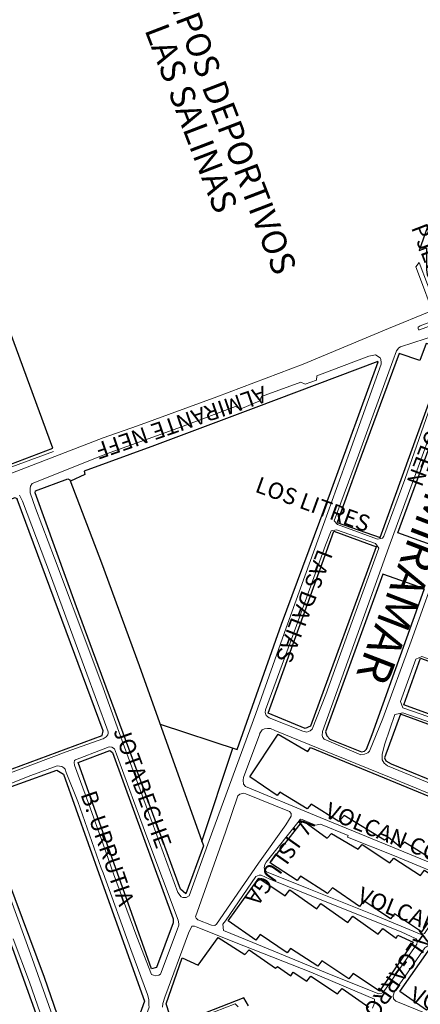
# Model space of a CAD drawing. Extents: x -9752791 to 8572982, y -14496421 to 12327475.
# Drawn here: x 1877582 to 2122588, y -3940697 to -3338332 of the extents above; entities that cross this region are included whole.
import ezdxf
from ezdxf.enums import TextEntityAlignment as Align

# ---------------------------------------------------------------- set-up
doc = ezdxf.new("R2010")
doc.units = 0
doc.header["$LTSCALE"] = 5000
doc.header["$MEASUREMENT"] = 0
doc.layers.add('MANZANAS', color=1, linetype='CONTINUOUS')
doc.layers.add('NOM_POB', color=180, linetype='CONTINUOUS')
doc.layers.add('TEXTO_VIAL', color=1, linetype='CONTINUOUS', lineweight=13)
doc.layers.add('VIA_PAVIMENTADA', color=18, linetype='CONTINUOUS', lineweight=5)
doc.styles.add('SII', font='TIMES.TTF')

msp = doc.modelspace()

# ---------------------------------------------------------------- linework, layer by layer
at = {"layer": 'MANZANAS'}
msp.add_line((1988967, -3841052), (2007977, -3784072), dxfattribs=at)
for points in [[(1798057, -3325492), (1748137, -3344642), (1747287, -3348402), (1796137, -3468422), (1833287, -3567372), (1850797, -3614852), (1854807, -3616802), (1897767, -3600502), (1847217, -3463212), (1836227, -3432472), (1798057, -3325492)], [(2277227, -3396992), (2198347, -3426132), (2131827, -3451252), (2121937, -3479462), (2126397, -3477952), (2126347, -3491452), (2126807, -3494312), (2134877, -3511562), (2135687, -3511542), (2174517, -3496512), (2154967, -3443202)], [(2098017, -3655172), (2139067, -3541972), (2139007, -3541062), (2136427, -3539012), (2126157, -3536392), (2122287, -3546932), (2109637, -3542602), (2084407, -3610932), (2071837, -3645932), (2098017, -3655172)], [(1963517, -3769372), (2010617, -3784832), (2037737, -3708172), (2067607, -3627682), (2096717, -3547572), (2096607, -3547462), (2022087, -3575482), (1959987, -3598772), (1917047, -3614612), (1917497, -3616592), (1908657, -3620552)], [(2134397, -3661512), (2108807, -3652242), (2139397, -3569212), (2164317, -3578872), (2134397, -3661512)], [(1979197, -3873192), (1975907, -3870252), (1945707, -3788162), (1912227, -3697622), (1887017, -3627872), (1887347, -3626602), (1906977, -3619202), (1908337, -3619752), (1927577, -3670632), (1950587, -3733472), (1989897, -3843672), (1979197, -3873192)], [(1876287, -3631482), (1874597, -3630812), (1798757, -3659512), (1797127, -3663932), (1842337, -3789702), (1847307, -3803112), (1850757, -3804792), (1928037, -3776192), (1928727, -3773382), (1875937, -3631762), (1876287, -3631482)], [(2095607, -3660902), (2055357, -3770602), (2052077, -3772012), (2029597, -3762612), (2069757, -3651302), (2095717, -3660852), (2095607, -3660902)], [(2125187, -3686482), (2099747, -3677542), (2064517, -3774082), (2065367, -3776482), (2067307, -3778502), (2086647, -3786142), (2088437, -3785742), (2089727, -3784512), (2093197, -3775672), (2125007, -3686962), (2125187, -3686482)], [(2190877, -3785962), (2112577, -3757542), (2122707, -3728972), (2200947, -3757332), (2190877, -3785962)], [(2188617, -3791802), (2110497, -3763182), (2100717, -3789892), (2101437, -3791802), (2104777, -3793562), (2174547, -3822182), (2176377, -3822052), (2177927, -3820942), (2178497, -3820112), (2179137, -3817992), (2188517, -3791742), (2188617, -3791802)], [(2035687, -3775432), (2053867, -3785982), (2055447, -3783552), (2159407, -3826462), (2160737, -3828882), (2166647, -3834142), (2148497, -3860252), (2132057, -3848782), (2129607, -3851932), (2112907, -3841522), (2110097, -3844282), (2103077, -3838712), (2100757, -3840262), (2076077, -3825192), (2072687, -3828952), (2055797, -3818202), (2053407, -3821042), (2036697, -3810842), (2034987, -3812952), (2018237, -3801582), (2035687, -3775432)], [(1961277, -3918232), (1958137, -3918942), (1913417, -3792732), (1932727, -3785372), (1934427, -3786682), (1971507, -3888482), (1971397, -3890782), (1961277, -3918232)], [(1928377, -4009352), (1922547, -4010482), (1892657, -3924282), (1852797, -3817642), (1854747, -3813762), (1900287, -3797542), (1904407, -3799922), (1926907, -3863432), (1953987, -3938792), (1928477, -4009522), (1928377, -4009352)], [(2030807, -3854022), (2050587, -3828572), (2051447, -3828672), (2065627, -3839072), (2068327, -3836252), (2084637, -3845842), (2087027, -3842902), (2103957, -3854072), (2106447, -3851242), (2122757, -3861962), (2125087, -3858672), (2141927, -3869972), (2123337, -3896442), (2106817, -3885442), (2104277, -3888382), (2088137, -3877302), (2085347, -3880922), (2068857, -3869492), (2065857, -3872842), (2049327, -3862222), (2047277, -3864912), (2031007, -3854302), (2030807, -3854022)], [(1847897, -3839632), (1870247, -3898652), (1898897, -3978092), (1916837, -4028272), (1933887, -4072192), (1951287, -4122292), (1954507, -4130172)], [(2023837, -3863452), (2040027, -3874382), (2042777, -3870652), (2059257, -3882292), (2061767, -3879032), (2078247, -3890562), (2081267, -3886782), (2096807, -3897842), (2099657, -3894282), (2107777, -3900332), (2108937, -3898402), (2118277, -3902582), (2097687, -3932602), (2081547, -3921792), (2078927, -3925092), (2062307, -3914042), (2059847, -3917362), (2043277, -3906472), (2041167, -3909222), (2024617, -3897892), (2022037, -3901472), (2005137, -3889652), (2023837, -3863452)], [(2017417, -3941602), (2014707, -3936662), (1971537, -3953742), (1967247, -3940422), (1977027, -3912252), (1986777, -3916722), (1998977, -3899872), (2015357, -3910272), (2017907, -3907392), (2034087, -3918632), (2035307, -3917622), (2043347, -3923192), (2044897, -3920952), (2053157, -3926532), (2055657, -3923382), (2071907, -3934312), (2074897, -3931072), (2091117, -3942532)], [(2220417, -3948872), (2202257, -3975142), (2185957, -3964102), (2182967, -3967402), (2166727, -3956362), (2163717, -3959922), (2148227, -3948862), (2145347, -3952052), (2129197, -3941292), (2126377, -3944372), (2109997, -3932852), (2128867, -3906232), (2147197, -3913832), (2166177, -3921452), (2182937, -3932832), (2184557, -3930182), (2202317, -3939682), (2204077, -3937612), (2220207, -3948802), (2220417, -3948872)]]:
    msp.add_lwpolyline(points, dxfattribs=at)
at = {"layer": 'VIA_PAVIMENTADA'}
for points in [[(1854977, -3622442), (1928537, -3594162), (1949677, -3586832), (1998127, -3568972), (2050967, -3549002), (2103087, -3527192), (2129017, -3516592), (2128597, -3512982), (2123837, -3500262), (2119847, -3489592), (2121907, -3486852), (2127047, -3500262), (2132207, -3513742), (2134177, -3515172), (2173267, -3500262)], [(2185017, -3502192), (2185867, -3502342), (2186157, -3503042), (2185957, -3503842), (2185507, -3504252), (2156337, -3515332), (2121997, -3528112), (2121517, -3528092), (2121227, -3527332), (2121267, -3526522), (2122487, -3525722), (2156937, -3512842), (2185017, -3502192)], [(2099557, -3655462), (2096417, -3656172), (2072047, -3647122), (2069897, -3644932), (2084697, -3604842), (2105837, -3547082), (2107947, -3540912), (2109427, -3539162), (2110427, -3538402), (2140557, -3528592), (2142207, -3529902), (2143237, -3532042), (2143347, -3534132), (2127507, -3578142), (2113187, -3619602), (2100307, -3654212), (2099557, -3655462)], [(1928537, -3747112), (1921127, -3726802), (1898847, -3667692), (1887157, -3637112), (1884027, -3627742), (1884037, -3625112), (1884267, -3623732), (1885257, -3622012), (1928537, -3604822), (1933007, -3603042), (1974307, -3588172), (2009467, -3575012), (2012397, -3576532), (2024527, -3571412), (2025547, -3568942), (2049427, -3560022), (2052257, -3561332), (2059177, -3558872), (2059297, -3556252), (2091187, -3544272), (2095247, -3543382), (2098057, -3545122), (2098437, -3546262), (2098727, -3548102), (2098627, -3549062), (2079367, -3603142), (2063417, -3647202), (2040477, -3710282), (2021937, -3762692), (1993477, -3840572), (1981167, -3874402), (1979357, -3875342), (1977437, -3875302), (1976267, -3875032), (1974197, -3872372), (1958547, -3829422), (1940337, -3779452), (1928537, -3747112)], [(2091427, -3785882), (2090527, -3786852), (2088507, -3787722), (2086237, -3788102), (2063767, -3778552), (2063067, -3777552), (2062597, -3776192), (2062707, -3773782), (2083717, -3715492), (2103317, -3660942), (2121997, -3609882), (2137137, -3568302), (2140297, -3568122), (2164567, -3577172), (2166467, -3579992), (2149257, -3628062), (2135547, -3666652), (2116987, -3718582), (2099757, -3765902), (2091427, -3785882)], [(1850987, -3619922), (1898277, -3602412)], [(1928537, -3778232), (1930487, -3777122), (1931517, -3775772), (1931667, -3774872), (1931647, -3774072), (1928537, -3765642), (1927947, -3764042), (1914377, -3726972), (1896327, -3678132), (1879287, -3632812), (1877437, -3629312)], [(2056507, -3772372), (2055327, -3773442), (2053257, -3774202), (2050667, -3773602), (2030107, -3765532), (2028297, -3764112), (2027747, -3762102), (2027877, -3760602), (2046797, -3708972), (2064537, -3659902), (2068167, -3650962), (2071307, -3650412), (2095277, -3658802), (2097167, -3661722), (2080927, -3706522), (2064727, -3751262), (2056507, -3772372)], [(2202707, -3760952), (2199647, -3755392), (2161797, -3741652), (2123567, -3727882), (2119897, -3729592), (2110537, -3755412), (2111957, -3759392), (2158377, -3775462), (2189447, -3786752), (2193567, -3785652), (2202707, -3760952)], [(2190307, -3793542), (2188297, -3789592), (2152227, -3776512), (2111927, -3762282), (2107057, -3763342), (2100907, -3781382), (2099167, -3787572), (2099317, -3791172), (2100507, -3793212), (2102577, -3794802), (2151057, -3814882), (2175037, -3824182), (2178077, -3823522), (2179477, -3822142), (2180517, -3820422), (2190307, -3793542)], [(2143627, -3860192), (2109057, -3845902), (2057837, -3824942), (2015597, -3807462), (2014487, -3805962), (2014287, -3803492), (2014467, -3801942), (2024347, -3775282), (2024237, -3775282), (2025857, -3772832), (2027327, -3772212), (2029217, -3771922), (2030977, -3772002), (2033657, -3773142), (2070117, -3788112), (2103797, -3801822), (2142357, -3817692)], [(1853357, -3805942), (1906007, -3786292), (1928397, -3778312), (1928537, -3778232)], [(1928537, -3842642), (1919877, -3818262), (1911037, -3794332), (1910797, -3792722), (1911007, -3791602), (1911677, -3791042), (1928537, -3784682), (1932287, -3783262), (1933887, -3783332), (1935497, -3784482), (1936737, -3787642), (1955297, -3838172), (1974417, -3889202), (1974957, -3891372), (1974857, -3892382), (1973927, -3895132), (1963757, -3922302), (1962707, -3922952), (1960817, -3923242), (1959447, -3922912), (1958127, -3922372), (1949307, -3899352), (1935047, -3860972), (1928537, -3842642)], [(1853347, -3812892), (1884447, -3800722), (1900577, -3794822), (1903287, -3795212), (1904637, -3796072), (1905297, -3796802), (1906057, -3798932), (1913047, -3816562), (1927507, -3857462), (1928537, -3860292), (1945567, -3907162), (1955667, -3934792), (1956497, -3937782), (1956657, -3941272), (1956707, -3942392), (1954967, -3947462), (1942927, -3980182), (1931227, -4013722), (1928537, -4020332)], [(1998037, -3891572), (1996917, -3892432), (1994947, -3892292), (1986477, -3889062), (1985507, -3888002), (1985067, -3887122), (2003407, -3835402), (2011047, -3813092), (2012217, -3812182), (2014497, -3811482), (2015927, -3811922), (2042677, -3822742), (2043577, -3824022), (2043557, -3825522), (2040257, -3830832), (2023557, -3854442), (1998037, -3891572)], [(2125217, -3897282), (2124177, -3897872), (2123207, -3897992), (2095157, -3886462), (2054427, -3869952), (2028567, -3859602), (2027437, -3858532), (2027067, -3857232), (2027547, -3855112), (2028307, -3853692), (2049257, -3827332), (2050367, -3827712), (2051727, -3828252), (2058397, -3831082), (2061537, -3830422), (2078397, -3837462), (2077967, -3838522), (2106887, -3849882), (2144027, -3865302), (2145057, -3866042), (2145397, -3866862), (2145257, -3868622), (2133567, -3884852), (2125217, -3897282)], [(1928537, -4020332), (1927717, -4022342), (1926897, -4022682), (1925827, -4022682), (1924257, -4021972), (1902097, -3960292), (1884227, -3909852), (1859887, -3843362)], [(2100657, -3932202), (2099847, -3933452), (2099077, -3933852), (2097297, -3934192), (2068067, -3922612), (2020107, -3902832), (2002187, -3895572), (2001887, -3891652), (2003477, -3889632), (2022057, -3862412), (2023977, -3861592), (2025207, -3861642), (2030657, -3864142), (2058287, -3875442), (2110917, -3896352), (2119977, -3900622), (2120477, -3901342), (2120577, -3902632), (2120517, -3903862), (2102667, -3929302), (2100657, -3932202)], [(1964947, -3942452), (1965057, -3940152), (1966357, -3936412), (1980737, -3897212), (1982817, -3892802), (1984477, -3892832), (1985427, -3893242), (2014757, -3904882), (2055607, -3920972), (2094507, -3937652), (2094607, -3938942), (2094557, -3940072), (2093297, -3942962)], [(1873627, -3900742), (1883527, -3927132), (1891787, -3950652), (1903387, -3981782), (1913647, -4010602), (1924747, -4042082), (1928537, -4052092), (1935177, -4069622), (1944227, -4095872), (1953177, -4120662), (1965357, -4152272), (1984977, -4198222), (2006547, -4246262)], [(2202907, -3976082), (2201437, -3976662), (2199457, -3976512), (2162967, -3961222), (2126077, -3946232), (2107627, -3938792), (2106247, -3937392), (2105957, -3935612), (2106727, -3932862), (2125447, -3906132), (2127217, -3904922), (2129297, -3905022), (2131507, -3905922), (2171247, -3921792), (2219527, -3941542), (2223647, -3943872), (2224157, -3945662), (2223837, -3946782), (2213147, -3962252), (2202907, -3976082)], [(2011287, -3942232), (2009447, -3940322), (1971427, -3955022)]]:
    msp.add_lwpolyline(points, dxfattribs=at)

# ---------------------------------------------------------------- texts
at = {"layer": 'NOM_POB', "linetype": 'Continuous', "lineweight": 5, "style": 'SII'}
for s, height, rotation, p in [('CAMPOS DEPORTIVOS', 15000, 291, (1953152, -3299648)), ('LAS SALINAS', 15000, 291, (1949369, -3346166)), ('MIRAMAR', 20250, 249.017833, (2120764, -3623405))]:
    msp.add_text(s, height=height, rotation=rotation, dxfattribs=at).set_placement(p, align=Align.BOTTOM_LEFT)
at = {"layer": 'TEXTO_VIAL'}
for s, rotation, p in [('PJE. 1', 291, (2116877, -3465530)), ('JOTABECHE', 290, (1934805, -3773323)), ('B. URRUTIA', 289, (1914660, -3812189)), ('VOLCAN COPAHUE', 337.880578, (2063578, -3826028)), ('VOLCAN LLAIMA', 337.880578, (2083412, -3877742)), ('VOLCAN MIÑO', 337.880578, (2115448, -3938696))]:
    msp.add_text(s, height=10000, rotation=rotation, dxfattribs=at).set_placement(p)
at = {"layer": 'TEXTO_VIAL', "lineweight": 5}
for s, rotation, p in [('EL CORCOLEN', 249, (2143447, -3535869)), ('ALMIRANTE NEFF', 199, (2025635, -3559238)), ('LOS LITRES', 340, (2019823, -3629896)), ('LAS DALIAS', 249, (2057044, -3660491)), ('V. ISLUGA', 234.828089, (2047846, -3823336)), ('ALGARROBO', 234.828089, (2119750, -3893045))]:
    msp.add_text(s, height=10000, rotation=rotation, dxfattribs=at).set_placement(p, align=Align.BOTTOM_LEFT)

doc.saveas('drawing.dxf')
